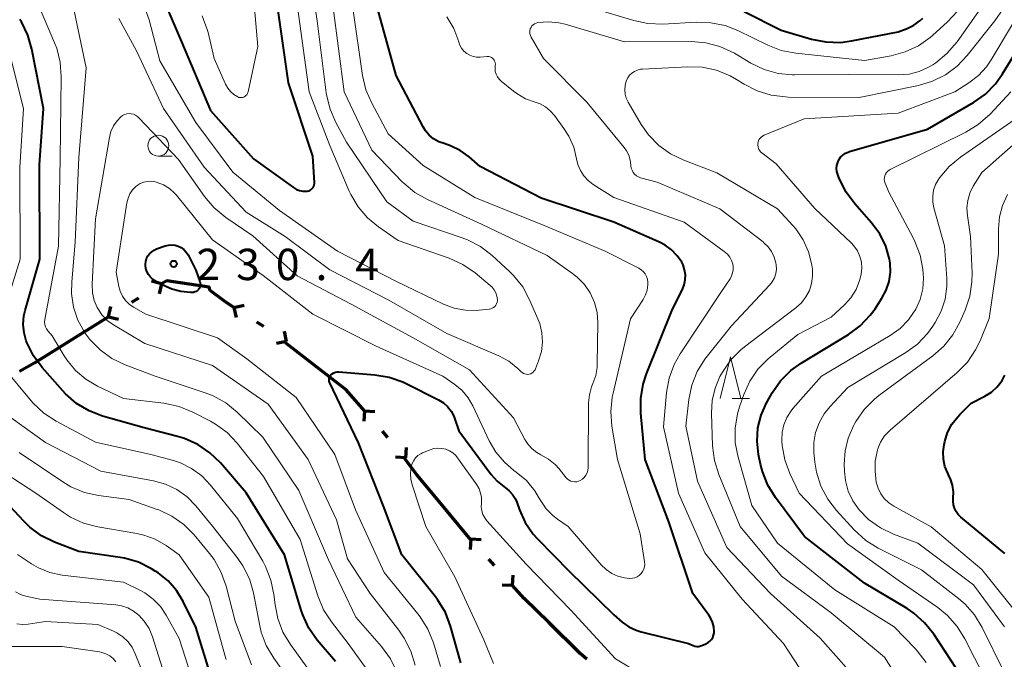
# Model space of a CAD drawing. Units: metres. Extents: x -80000 to -78000, y 28835 to 30000.
# Drawn here: x -78418 to -78300, y 29203 to 29280 of the extents above; entities that cross this region are included whole.
import ezdxf

# ---------------------------------------------------------------- set-up
doc = ezdxf.new("R2010")
doc.units = ezdxf.units.M
for name, color, linetype, lineweight in [('110100_都府県界', 7, 'Continuous', 70), ('633100_広葉樹林', 7, 'Continuous', 13), ('633200_針葉樹林', 7, 'Continuous', 13), ('710100_等高線(計曲線)', 7, 'Continuous', 40), ('710200_等高線(主曲線)', 7, 'Continuous', 13), ('731200_図化機測定による標高点', 7, 'Continuous', 40)]:
    doc.layers.add(name, color=color, linetype=linetype, lineweight=lineweight)
doc.styles.add('Style-WORKING', font='MS Gothic.ttf')

msp = doc.modelspace()

# ---------------------------------------------------------------- linework, layer by layer
at = {"layer": '110100_都府県界', "linetype": 'Continuous', "lineweight": 70}
for p, q in [((-78401.1, 29248.05), (-78402.32, 29248.34)), ((-78401.1, 29248.05), (-78401.39, 29246.84)), ((-78407.47, 29244.09), (-78407.19, 29245.31)), ((-78403.86, 29246.33), (-78404.71, 29245.81)), ((-78392.46, 29245.21), (-78391.24, 29245.47)), ((-78392.46, 29245.21), (-78392.2, 29243.99)), ((-78407.47, 29244.09), (-78412.77, 29240.78)), ((-78407.47, 29244.09), (-78406.25, 29243.8)), ((-78388.89, 29242.91), (-78389.73, 29243.45)), ((-78386.16, 29241.15), (-78386.42, 29242.37)), ((-78386.16, 29241.15), (-78387.38, 29240.88)), ((-78381.35, 29237.14), (-78386.27, 29240.99)), ((-78376.84, 29232.84), (-78376.92, 29231.6)), ((-78376.84, 29232.84), (-78375.6, 29232.76)), ((-78374.04, 29229.65), (-78374.7, 29230.4)), ((-78371.89, 29227.21), (-78371.81, 29228.46)), ((-78371.89, 29227.21), (-78373.14, 29227.29)), ((-78364.13, 29217.41), (-78368.12, 29222.23)), ((-78364.12, 29217.52), (-78364.19, 29216.27)), ((-78364.12, 29217.52), (-78362.88, 29217.45)), ((-78361.29, 29214.35), (-78361.95, 29215.1)), ((-78359.12, 29211.94), (-78359.05, 29213.18)), ((-78359.12, 29211.94), (-78360.36, 29212))]:
    msp.add_line(p, q, dxfattribs=at)
at = {"layer": '110100_都府県界', "linetype": 'Continuous', "lineweight": 70, "flags": 128}
for points in [[(-78395.29, 29247.24), (-78395.42, 29247.63), (-78400.49, 29248.41), (-78401.1, 29248.05)], [(-78392.46, 29245.21), (-78393.6, 29245.94), (-78395.29, 29247.24)], [(-78412.77, 29240.78), (-78416.29, 29238.59), (-78418.11, 29237.53)], [(-78376.84, 29232.84), (-78379.04, 29235.34), (-78381.35, 29237.14)], [(-78368.12, 29222.23), (-78370.53, 29225.14), (-78372.01, 29227.11)], [(-78354.75, 29207.47), (-78357.72, 29210.38), (-78359.12, 29211.94)], [(-78350.24, 29203.14), (-78351.03, 29203.82), (-78354.75, 29207.47)]]:
    msp.add_lwpolyline(points, dxfattribs=at)
at = {"layer": '633100_広葉樹林', "linetype": 'Continuous', "lineweight": 13}
msp.add_line((-78401.5, 29263.31), (-78399.83, 29263.31), dxfattribs=at)
msp.add_circle((-78401.5, 29264.56), 1.25, dxfattribs=at)
at = {"layer": '633200_針葉樹林', "linetype": 'Continuous', "lineweight": 13}
msp.add_line((-78332.84, 29234.31), (-78330.76, 29234.31), dxfattribs=at)
at = {"layer": '633200_針葉樹林', "linetype": 'Continuous', "lineweight": 13, "flags": 128}
msp.add_lwpolyline([(-78334.3, 29234.31), (-78333.05, 29239.31), (-78331.8, 29234.31)], dxfattribs=at)
at = {"layer": '710100_等高線(計曲線)', "linetype": 'Continuous', "lineweight": 40, "flags": 128}
for points, elevation in [([(-78401.8, 29284.2), (-78398.73, 29277), (-78395.25, 29268.75), (-78390.1, 29263), (-78385.32, 29259.54), (-78384.98, 29259.33), (-78384.6, 29259.19), (-78384.21, 29259.11), (-78383.8, 29259.1), (-78383.67, 29259.12), (-78383.51, 29259.15), (-78383.35, 29259.22), (-78383.2, 29259.31), (-78383.08, 29259.42), (-78382.97, 29259.56), (-78382.89, 29259.71), (-78382.84, 29259.87), (-78382.82, 29260.04), (-78382.82, 29260.14), (-78383, 29263.29), (-78385.91, 29272.09), (-78387.19, 29281)], 220), ([(-78311.12, 29208.64), (-78311.93, 29209.18), (-78317, 29212.23), (-78324.19, 29217.81), (-78327.66, 29222.47), (-78328.58, 29223.95), (-78329.22, 29225.57), (-78329.44, 29226.46), (-78329.68, 29227.63), (-78329.86, 29229.21), (-78329.76, 29230.79), (-78329.38, 29232.34), (-78328.75, 29233.79), (-78328.64, 29233.98), (-78328.05, 29235.01), (-78327.05, 29236.43), (-78325.82, 29237.67), (-78324.58, 29238.56), (-78318.94, 29241.99), (-78317.53, 29243.02), (-78316.33, 29244.28), (-78315.76, 29245.06), (-78314.93, 29246.32), (-78314.42, 29247.29), (-78314.08, 29248.33), (-78313.92, 29249.42), (-78313.95, 29250.51), (-78314.03, 29250.97), (-78314.48, 29252.54), (-78315.19, 29254), (-78316.22, 29255.39), (-78318.18, 29257.59), (-78319.22, 29258.99), (-78320, 29260.54), (-78320.09, 29260.77), (-78320.22, 29261.12), (-78320.31, 29261.47), (-78320.35, 29261.83), (-78320.32, 29262.19), (-78320.22, 29262.55), (-78320.07, 29262.88), (-78319.87, 29263.18), (-78319.61, 29263.43), (-78319.31, 29263.65), (-78318.98, 29263.8), (-78318.83, 29263.85), (-78309.48, 29266.52), (-78303.98, 29269.73), (-78302.56, 29270.73), (-78301.33, 29271.97), (-78300.49, 29273.16), (-78295, 29282.14)], 240), ([(-78359.12, 29222.85), (-78358.8, 29222.35), (-78358.61, 29221.9), (-78358.29, 29221.01), (-78357.6, 29219.48), (-78356.65, 29218.1), (-78356.09, 29217.48), (-78352.35, 29213.65), (-78347, 29208.42), (-78346, 29207.57), (-78345.21, 29207.01), (-78344.34, 29206.59), (-78343.72, 29206.4), (-78338.07, 29205), (-78337.53, 29204.77), (-78337.31, 29204.69), (-78337.08, 29204.65), (-78336.85, 29204.66), (-78336.62, 29204.71), (-78336.46, 29204.76), (-78335.98, 29204.97), (-78335.73, 29205.11), (-78335.51, 29205.28), (-78335.32, 29205.49), (-78335.17, 29205.73), (-78335.07, 29206), (-78335.01, 29206.27), (-78335, 29206.46), (-78335.05, 29207.02), (-78335.19, 29207.57), (-78335.43, 29208.08), (-78335.63, 29208.39), (-78337.57, 29211), (-78340.43, 29219.57), (-78343.24, 29227), (-78343.77, 29232.58), (-78343.78, 29234.32), (-78343.49, 29236.04), (-78343.09, 29237.26), (-78339.98, 29245), (-78338.81, 29247.35), (-78338.58, 29247.92), (-78338.46, 29248.51), (-78338.45, 29249.12), (-78338.54, 29249.72), (-78338.73, 29250.3), (-78338.89, 29250.61), (-78339.43, 29251.4), (-78340.1, 29252.09), (-78340.88, 29252.65), (-78341.47, 29252.96), (-78347, 29255.4), (-78355.7, 29258.3), (-78363, 29262.06), (-78364.32, 29263.22), (-78365.37, 29263.98), (-78366.53, 29264.56), (-78367.32, 29264.81), (-78367.96, 29265.04), (-78368.56, 29265.38), (-78369.09, 29265.83), (-78369.53, 29266.35), (-78369.81, 29266.8), (-78373.03, 29272.97), (-78375.27, 29281)], 230), ([(-78380.31, 29202.84), (-78382.48, 29205.42), (-78383.48, 29206.85), (-78384.22, 29208.43), (-78384.4, 29208.98), (-78386.39, 29215.61), (-78390.98, 29223.02), (-78394.07, 29226.61), (-78395.32, 29227.83), (-78396.76, 29228.81), (-78398.35, 29229.53), (-78399.19, 29229.78), (-78403.2, 29230.8), (-78408.16, 29232.21), (-78409.79, 29232.83), (-78411.29, 29233.73), (-78412.6, 29234.87), (-78412.93, 29235.22), (-78415.4, 29238.02), (-78416.43, 29239.42), (-78417.25, 29241.1), (-78417.29, 29241.2), (-78417.56, 29242.17), (-78417.66, 29243.18), (-78417.58, 29244.19), (-78417.43, 29244.85), (-78415.67, 29251), (-78415.73, 29262.27), (-78415.25, 29269), (-78416.63, 29276.12), (-78417.11, 29277.79), (-78417.87, 29279.36), (-78418.06, 29279.67)], 220), ([(-78331.42, 29280.6), (-78327, 29278.39), (-78323.35, 29277.31), (-78321.64, 29276.97), (-78319.9, 29276.92), (-78318.59, 29277.09), (-78313, 29278.18), (-78311.92, 29278.59), (-78311.12, 29278.98), (-78310.39, 29279.51), (-78310.05, 29279.83)], 230), ([(-78396.52, 29248.32), (-78396.48, 29248.16), (-78396.47, 29247.98), (-78396.48, 29247.81), (-78396.53, 29247.65), (-78396.6, 29247.49), (-78396.7, 29247.35), (-78396.82, 29247.23), (-78396.96, 29247.13), (-78397.12, 29247.06), (-78397.29, 29247.01), (-78397.45, 29247), (-78397.66, 29247), (-78398.79, 29247.1), (-78399.88, 29247.39), (-78400.69, 29247.75), (-78401.84, 29248.36), (-78402.17, 29248.57), (-78402.45, 29248.83), (-78402.69, 29249.14), (-78402.87, 29249.49), (-78402.98, 29249.86), (-78403.03, 29250.24), (-78403.03, 29250.38), (-78402.99, 29250.72), (-78402.9, 29251.06), (-78402.74, 29251.37), (-78402.54, 29251.64), (-78402.29, 29251.88), (-78402, 29252.07), (-78401.7, 29252.21), (-78400.67, 29252.56), (-78400.29, 29252.66), (-78399.89, 29252.69), (-78399.5, 29252.65), (-78399.11, 29252.54), (-78398.76, 29252.36), (-78398.44, 29252.13), (-78398.16, 29251.84), (-78397.94, 29251.52), (-78397.89, 29251.43), (-78397, 29249.65), (-78396.52, 29248.32)], 230), ([(-78365.29, 29202.71), (-78366.53, 29207.07), (-78367.16, 29208.7), (-78368.05, 29210.19), (-78368.34, 29210.57), (-78372.38, 29215.62), (-78374.55, 29221.45), (-78377.54, 29229), (-78381.01, 29236.26), (-78381.06, 29236.39), (-78381.08, 29236.52), (-78381.08, 29236.65), (-78381.06, 29236.79), (-78381.01, 29236.92), (-78380.95, 29237.03), (-78380.86, 29237.14), (-78380.7, 29237.28), (-78380.52, 29237.38), (-78380.32, 29237.45), (-78380.11, 29237.49), (-78379.92, 29237.49), (-78375.59, 29237.15), (-78373.88, 29236.87), (-78372.23, 29236.29), (-78371.86, 29236.11), (-78367.97, 29234.14), (-78367.39, 29233.79), (-78366.89, 29233.34), (-78366.47, 29232.81), (-78366.15, 29232.21), (-78366.05, 29231.95), (-78365.54, 29230.46), (-78361.7, 29225.24), (-78360.98, 29224.42), (-78360.12, 29223.73), (-78360, 29223.65), (-78359.53, 29223.29), (-78359.12, 29222.85)], 230), ([(-78300.23, 29215.77), (-78305.5, 29220.11), (-78305.82, 29220.42), (-78306.07, 29220.78), (-78306.26, 29221.18), (-78306.38, 29221.61), (-78306.42, 29222.05), (-78306.41, 29222.38), (-78306.38, 29223.17), (-78306.49, 29223.96), (-78306.73, 29224.71), (-78306.87, 29225), (-78307.06, 29225.38), (-78307.4, 29226.2), (-78307.58, 29227.06), (-78307.61, 29227.94), (-78307.5, 29228.78), (-78307.41, 29229.18), (-78307.08, 29230.25), (-78306.56, 29231.25), (-78305.87, 29232.14), (-78305.63, 29232.39), (-78304.26, 29233.74), (-78302.63, 29234.58), (-78301.84, 29235.08), (-78301.14, 29235.72), (-78300.56, 29236.46), (-78300.22, 29237.09)], 250), ([(-78395.22, 29201.13), (-78397.02, 29206.98), (-78398.52, 29210.04), (-78399.32, 29211.35), (-78400.33, 29212.5), (-78401.53, 29213.46), (-78401.86, 29213.67), (-78402.32, 29213.95), (-78403.88, 29214.72), (-78405.56, 29215.21), (-78406.06, 29215.29), (-78411, 29216.01), (-78413.9, 29217.13), (-78415.47, 29217.9), (-78416.87, 29218.93), (-78417.6, 29219.64), (-78421, 29223.28)], 210), ([(-78296.29, 29189.71), (-78302.07, 29195), (-78306.01, 29201.99), (-78308.74, 29206.12), (-78309.82, 29207.48), (-78311.12, 29208.64)], 240)]:
    msp.add_lwpolyline(points, dxfattribs=dict(at, elevation=elevation))
at = {"layer": '710200_等高線(主曲線)', "linetype": 'Continuous', "lineweight": 13, "flags": 128}
for points, elevation in [([(-78406.22, 29279.78), (-78404.1, 29275.9), (-78400.87, 29269), (-78396.03, 29261.97), (-78391, 29256.62), (-78386.31, 29253.69), (-78381, 29249.71), (-78373.91, 29246.09), (-78367, 29242.1), (-78360.77, 29239.41), (-78359.57, 29238.77), (-78358.5, 29237.92), (-78358.12, 29237.54), (-78357.99, 29237.41), (-78357.83, 29237.32), (-78357.67, 29237.25), (-78357.49, 29237.21), (-78357.31, 29237.2), (-78357.13, 29237.23), (-78356.95, 29237.28), (-78356.79, 29237.37), (-78356.65, 29237.48), (-78356.53, 29237.61), (-78356.43, 29237.76), (-78356.39, 29237.86), (-78356, 29238.83), (-78355.67, 29239.92), (-78355.54, 29241.04), (-78355.61, 29242.17), (-78355.87, 29243.28), (-78356.08, 29243.83), (-78357.08, 29246.12), (-78357.91, 29247.66), (-78358.99, 29249.02), (-78359.49, 29249.51), (-78361.58, 29251.43), (-78362.97, 29252.49), (-78364.51, 29253.3), (-78365.14, 29253.53), (-78371, 29255.51), (-78374.16, 29257.84), (-78378.99, 29265), (-78380.26, 29267.34), (-78380.96, 29268.94), (-78381.37, 29270.64), (-78381.4, 29270.87), (-78382.49, 29279.51), (-78383.96, 29289)], 224), ([(-78396.26, 29280.08), (-78395.65, 29278.45), (-78395.55, 29278.09), (-78394.82, 29275), (-78393.45, 29271.92), (-78393.19, 29271.44), (-78392.85, 29271.03), (-78392.45, 29270.67), (-78392, 29270.4), (-78391.86, 29270.34), (-78391.71, 29270.31), (-78391.56, 29270.31), (-78391.41, 29270.33), (-78391.26, 29270.38), (-78391.13, 29270.46), (-78391.01, 29270.55), (-78390.91, 29270.66), (-78390.83, 29270.79), (-78390.78, 29270.94), (-78390.76, 29270.99), (-78389.58, 29276.42), (-78390.52, 29287)], 218), ([(-78376.64, 29202.03), (-78378.77, 29205), (-78380.77, 29207.58), (-78381.72, 29209.05), (-78382.41, 29210.71), (-78384.54, 29217.46), (-78388.9, 29225), (-78392.06, 29228.96), (-78393.27, 29230.23), (-78394.67, 29231.26), (-78395.26, 29231.59), (-78397.38, 29232.69), (-78398.99, 29233.36), (-78400.82, 29233.75), (-78405.67, 29234.33), (-78408.77, 29235.8), (-78410.17, 29236.62), (-78411.41, 29237.67), (-78412.45, 29238.93), (-78412.75, 29239.4), (-78414.2, 29241.8), (-78414.71, 29242.4), (-78414.88, 29242.64), (-78415, 29242.9), (-78415.07, 29243.18), (-78415.1, 29243.47), (-78415.07, 29243.77), (-78413.45, 29252.55), (-78413.26, 29263), (-78413.11, 29272.81), (-78413.23, 29274.55), (-78413.66, 29276.24), (-78413.9, 29276.87), (-78416.5, 29283)], 222), ([(-78372.96, 29201.61), (-78373.72, 29203.18), (-78374.79, 29204.65), (-78377.86, 29208.14), (-78381.14, 29215), (-78384.68, 29223.32), (-78389, 29229.7), (-78392.08, 29232.69), (-78393.43, 29233.79), (-78394.95, 29234.64), (-78395.89, 29235.01), (-78401.87, 29237), (-78405.48, 29238.35), (-78407.05, 29239.1), (-78408.47, 29240.12), (-78409.69, 29241.36), (-78410.3, 29242.19), (-78410.34, 29242.24), (-78411.12, 29243.68), (-78411.64, 29245.24), (-78411.89, 29246.86), (-78411.86, 29248.29), (-78411.44, 29253), (-78411, 29263.14), (-78410.12, 29273.88), (-78412.04, 29283)], 224), ([(-78317.57, 29251.32), (-78317.87, 29251.97), (-78318.28, 29252.56), (-78318.63, 29252.94), (-78322.97, 29257.03), (-78327.6, 29262.4), (-78329.3, 29263.7), (-78329.46, 29263.84), (-78329.59, 29264.01), (-78329.69, 29264.2), (-78329.75, 29264.41), (-78329.78, 29264.62), (-78329.77, 29264.83), (-78329.73, 29265.04), (-78329.64, 29265.24), (-78329.53, 29265.42), (-78329.38, 29265.58), (-78329.21, 29265.71), (-78329.02, 29265.81), (-78324.22, 29267.78), (-78313, 29268.46), (-78306.21, 29271), (-78304.54, 29272.06), (-78303.39, 29272.94), (-78302.41, 29274.01), (-78301.87, 29274.82), (-78296.98, 29283.02)], 238), ([(-78403.09, 29280.95), (-78402.6, 29279.61), (-78401.3, 29274.7), (-78397, 29267.33), (-78392.59, 29261.41), (-78387, 29256.82), (-78380.05, 29251.95), (-78373, 29248.33), (-78367.39, 29245.62), (-78366.1, 29245.13), (-78364.75, 29244.87), (-78363.38, 29244.85), (-78363.12, 29244.88), (-78361.91, 29245.01), (-78361.72, 29245.04), (-78361.55, 29245.11), (-78361.39, 29245.21), (-78361.24, 29245.33), (-78361.12, 29245.48), (-78361.03, 29245.64), (-78360.97, 29245.82), (-78360.94, 29246.01), (-78360.94, 29246.14), (-78361, 29246.55), (-78361.13, 29246.94), (-78361.32, 29247.31), (-78361.58, 29247.63), (-78361.79, 29247.83), (-78363.61, 29249.34), (-78365.05, 29250.33), (-78366.7, 29251.09), (-78372.79, 29253.21), (-78375.16, 29254.84), (-78376.49, 29255.93), (-78377.61, 29257.24), (-78378.48, 29258.72), (-78378.66, 29259.11), (-78381, 29264.6), (-78383.46, 29271), (-78384.83, 29281.17)], 222), ([(-78350.52, 29247.96), (-78351.38, 29248.84), (-78351.94, 29249.27), (-78355, 29251.42), (-78362.84, 29255.16), (-78369.28, 29258.11), (-78370.8, 29258.97), (-78372.14, 29260.08), (-78372.31, 29260.25), (-78375.96, 29264.04), (-78379.26, 29271), (-78380.63, 29281.37)], 226), ([(-78346.51, 29213.05), (-78345.71, 29212.85), (-78345.08, 29212.79), (-78344.78, 29212.81), (-78344.49, 29212.88), (-78344.21, 29213), (-78343.96, 29213.16), (-78343.74, 29213.37), (-78343.56, 29213.61), (-78343.43, 29213.88), (-78343.34, 29214.17), (-78343.31, 29214.47), (-78343.33, 29214.79), (-78343.87, 29218.13), (-78346.56, 29227), (-78347.23, 29231.02), (-78347.36, 29232.76), (-78347.19, 29234.49), (-78347.09, 29234.95), (-78345, 29243.85), (-78343.51, 29246.15), (-78343.22, 29246.7), (-78343.03, 29247.29), (-78342.95, 29247.9), (-78342.95, 29248.25), (-78342.99, 29248.58), (-78343.1, 29248.91), (-78343.25, 29249.21), (-78343.46, 29249.48), (-78343.72, 29249.71), (-78344.02, 29249.9), (-78348.05, 29251.95), (-78355.33, 29255), (-78363.64, 29258.36), (-78369.81, 29262.19), (-78374.01, 29265.99), (-78375.97, 29269.63), (-78376.66, 29271.23), (-78377.06, 29272.94), (-78378.23, 29281)], 228), ([(-78357.05, 29277.93), (-78357.06, 29278.13), (-78357.05, 29278.33), (-78357, 29278.53), (-78356.91, 29278.71), (-78356.8, 29278.88), (-78356.65, 29279.02), (-78356.49, 29279.14), (-78356.31, 29279.23), (-78356.1, 29279.28), (-78354.83, 29279.39), (-78353.57, 29279.27), (-78352.82, 29279.09), (-78345.74, 29277), (-78337.74, 29277.03), (-78336, 29276.88), (-78334.31, 29276.44), (-78332.58, 29275.62), (-78330.6, 29274.44), (-78329.03, 29273.68), (-78327.35, 29273.2), (-78325.62, 29273.03), (-78325.39, 29273.03), (-78318.92, 29273.08), (-78312.94, 29273.02), (-78311.69, 29273.12), (-78310.48, 29273.43), (-78309.35, 29273.95), (-78308.85, 29274.25), (-78308.5, 29274.49), (-78307.15, 29275.59), (-78305.95, 29276.98), (-78302.89, 29281.3)], 234), ([(-78349.44, 29280.98), (-78344.63, 29279.52), (-78342.92, 29279.16), (-78341.15, 29279.1), (-78337.13, 29279.33), (-78335.39, 29279.27), (-78333.69, 29278.92), (-78332.18, 29278.33), (-78328.59, 29276.57), (-78326.97, 29275.95), (-78325.23, 29275.61), (-78317, 29274.76), (-78313.83, 29275.32), (-78312.15, 29275.78), (-78310.57, 29276.52), (-78309.15, 29277.52), (-78308.87, 29277.76), (-78307.08, 29279.39), (-78305.89, 29280.67)], 232), ([(-78326.15, 29270.38), (-78317.67, 29270.33), (-78310.57, 29271.77), (-78308.9, 29272.26), (-78307.33, 29273.04), (-78305.93, 29274.07), (-78304.73, 29275.34), (-78301.41, 29279.5), (-78300.44, 29280.95)], 236), ([(-78332.78, 29250.39), (-78332.92, 29250.83), (-78333.14, 29251.23), (-78333.42, 29251.59), (-78333.79, 29251.91), (-78338.58, 29255.42), (-78347, 29258.38), (-78349.46, 29259.93), (-78350.07, 29260.39), (-78350.6, 29260.95), (-78351.01, 29261.6), (-78351.31, 29262.3), (-78351.48, 29263), (-78351.81, 29264.39), (-78352.38, 29265.7), (-78352.98, 29266.63), (-78354.12, 29268.19), (-78354.61, 29268.74), (-78355.18, 29269.2), (-78355.82, 29269.55), (-78356.43, 29269.76), (-78357.57, 29270.18), (-78358.62, 29270.79), (-78359, 29271.07), (-78360.48, 29272.26), (-78360.73, 29272.51), (-78360.93, 29272.79), (-78361.09, 29273.1), (-78361.19, 29273.44), (-78361.22, 29273.79), (-78361.19, 29274.16), (-78361.18, 29274.32), (-78361.2, 29274.48), (-78361.24, 29274.63), (-78361.31, 29274.77), (-78361.4, 29274.9), (-78361.51, 29275.02), (-78361.65, 29275.11), (-78361.79, 29275.17), (-78361.95, 29275.21), (-78362.1, 29275.23), (-78362.17, 29275.22), (-78363, 29275.16), (-78363.43, 29275.16), (-78363.84, 29275.24), (-78364.24, 29275.39), (-78364.61, 29275.6), (-78364.94, 29275.88), (-78365.21, 29276.21), (-78365.42, 29276.58), (-78365.54, 29276.93), (-78365.56, 29277), (-78366.15, 29278.56), (-78367, 29279.99)], 232), ([(-78317, 29199.68), (-78322.34, 29205.66), (-78328.26, 29211), (-78333.49, 29216.51), (-78337, 29224.44), (-78338.41, 29231), (-78338.02, 29234.2), (-78337.66, 29235.91), (-78337.02, 29237.53), (-78336.1, 29239.01), (-78335.94, 29239.21), (-78332.94, 29243), (-78328.38, 29247.86), (-78328.05, 29248.27), (-78327.8, 29248.74), (-78327.64, 29249.25), (-78327.56, 29249.78), (-78327.58, 29250.31), (-78327.61, 29250.54), (-78327.82, 29251.24), (-78328.13, 29251.89), (-78328.56, 29252.47), (-78329.09, 29252.98), (-78329.16, 29253.04), (-78334.34, 29257), (-78341.82, 29260.18), (-78343.8, 29260.73), (-78344.07, 29260.83), (-78344.31, 29260.97), (-78344.52, 29261.16), (-78344.69, 29261.37), (-78344.83, 29261.62), (-78344.92, 29261.88), (-78344.97, 29262.16), (-78344.97, 29262.24), (-78345.04, 29262.83), (-78345.21, 29263.41), (-78345.47, 29263.95), (-78345.75, 29264.34), (-78350.22, 29269.78), (-78355.41, 29275), (-78356.9, 29277.55), (-78356.99, 29277.73), (-78357.05, 29277.93)], 234), ([(-78420.62, 29242.73), (-78418.02, 29251), (-78418.05, 29261.95), (-78417.61, 29269), (-78419.52, 29276.48)], 218), ([(-78310.58, 29197), (-78314.62, 29203.38), (-78321, 29208.67), (-78326.93, 29213.07), (-78331.91, 29219), (-78334.45, 29225.21), (-78334.97, 29226.88), (-78335.19, 29228.66), (-78335.32, 29232.56), (-78335.24, 29234.07), (-78334.9, 29235.54), (-78334.31, 29236.94), (-78334.2, 29237.13), (-78334.02, 29237.46), (-78333.03, 29238.9), (-78331.81, 29240.14), (-78331.36, 29240.5), (-78325.22, 29245.16), (-78324.56, 29245.76), (-78324.02, 29246.46), (-78323.61, 29247.24), (-78323.34, 29248.08), (-78323.22, 29248.95), (-78323.25, 29249.84), (-78323.27, 29250), (-78323.33, 29250.32), (-78323.71, 29251.85), (-78324.35, 29253.29), (-78325.23, 29254.6), (-78325.58, 29255), (-78327.41, 29257), (-78334.7, 29261.3), (-78338.65, 29262.81), (-78340.22, 29263.57), (-78341.63, 29264.59), (-78342.85, 29265.84), (-78343.72, 29267.09), (-78345.3, 29269.78), (-78345.52, 29270.24), (-78345.66, 29270.74), (-78345.7, 29271.25), (-78345.66, 29271.76), (-78345.53, 29272.26), (-78345.51, 29272.32), (-78345.34, 29272.67), (-78345.12, 29272.98), (-78344.84, 29273.24), (-78344.53, 29273.45), (-78344.18, 29273.61), (-78343.81, 29273.7), (-78343.58, 29273.72), (-78338.16, 29274.01), (-78336.42, 29273.95), (-78334.72, 29273.58), (-78333.1, 29272.93), (-78332.32, 29272.49), (-78331.41, 29271.92), (-78329.86, 29271.12), (-78328.2, 29270.61), (-78326.47, 29270.39), (-78326.15, 29270.38)], 236), ([(-78302.69, 29201), (-78305, 29205.57), (-78305.92, 29207.05), (-78307.08, 29208.35), (-78308.25, 29209.3), (-78313, 29212.57), (-78319.06, 29216.94), (-78324.84, 29223), (-78325.95, 29225.35), (-78326.56, 29226.98), (-78326.87, 29228.7), (-78326.9, 29229.21), (-78326.91, 29229.33), (-78326.87, 29230.27), (-78326.66, 29231.18), (-78326.3, 29232.05), (-78325.8, 29232.84), (-78325.59, 29233.1), (-78322.18, 29237), (-78313.95, 29241.84), (-78312.77, 29242.69), (-78311.75, 29243.72), (-78310.88, 29245), (-78310.36, 29246.17), (-78310.05, 29247.42), (-78309.97, 29248.7), (-78310, 29249.27), (-78310.05, 29249.77), (-78310.37, 29251.48), (-78310.98, 29253.11), (-78311.19, 29253.52), (-78314.12, 29259), (-78314.56, 29260.09), (-78314.63, 29260.31), (-78314.65, 29260.53), (-78314.64, 29260.75), (-78314.59, 29260.96), (-78314.5, 29261.17), (-78314.38, 29261.35), (-78314.23, 29261.52), (-78314.05, 29261.65), (-78313.94, 29261.71), (-78304.89, 29266.19), (-78303.4, 29267.1), (-78302, 29268.34), (-78299.52, 29271)], 242), ([(-78300.26, 29207), (-78303.99, 29212.01), (-78310.64, 29217), (-78313.53, 29218.09), (-78315.1, 29218.84), (-78316.52, 29219.85), (-78317.64, 29220.98), (-78317.66, 29221), (-78318.41, 29222.06), (-78318.96, 29223.23), (-78319.31, 29224.49), (-78319.42, 29225.62), (-78319.45, 29226.46), (-78319.35, 29228.04), (-78318.98, 29229.59), (-78318.35, 29231.04), (-78318.26, 29231.21), (-78318.05, 29231.57), (-78317.06, 29233), (-78315.83, 29234.24), (-78315.29, 29234.67), (-78308.85, 29239.41), (-78307.54, 29240.57), (-78306.45, 29241.93), (-78305.62, 29243.45), (-78304.98, 29244.9), (-78304.43, 29246.55), (-78304.16, 29248.28), (-78304.15, 29249.29), (-78304.32, 29253.68), (-78304.71, 29256.2), (-78304.77, 29257.11), (-78304.67, 29258.02), (-78304.41, 29258.89), (-78304, 29259.73), (-78303, 29261.36), (-78292.07, 29271)], 246), ([(-78408.81, 29245.19), (-78409.17, 29246.05), (-78409.38, 29246.96), (-78409.42, 29247.98), (-78409, 29255.82), (-78407.35, 29265.52), (-78407.17, 29266.24), (-78406.86, 29266.92), (-78406.43, 29267.54), (-78405.98, 29268), (-78405.77, 29268.16), (-78405.53, 29268.28), (-78405.27, 29268.36), (-78405, 29268.39), (-78404.73, 29268.38), (-78404.47, 29268.31), (-78404.22, 29268.21), (-78404, 29268.06), (-78403.83, 29267.91), (-78399.1, 29262.9), (-78395.98, 29258.48), (-78394.86, 29257.15), (-78393.43, 29255.98), (-78390.21, 29253.79), (-78384.87, 29249), (-78378.41, 29245.59), (-78371, 29241.57), (-78364.27, 29237.73), (-78359, 29232), (-78357.65, 29229.4), (-78357.27, 29228.81), (-78356.79, 29228.29), (-78356.23, 29227.85), (-78355.72, 29227.58), (-78354.82, 29227.07), (-78354.02, 29226.41), (-78353.56, 29225.91), (-78352.69, 29224.84), (-78352.53, 29224.67), (-78352.34, 29224.54), (-78352.13, 29224.44), (-78351.91, 29224.37), (-78351.68, 29224.35), (-78351.44, 29224.36), (-78351.22, 29224.42), (-78351.04, 29224.5), (-78350.77, 29224.67), (-78350.54, 29224.88), (-78350.35, 29225.13), (-78350.2, 29225.41), (-78350.11, 29225.71), (-78350.07, 29226.02), (-78350.07, 29226.09), (-78350.03, 29233.78), (-78349.93, 29234.76), (-78349.67, 29235.71), (-78349.51, 29236.11), (-78349.17, 29237.05), (-78349, 29238.04), (-78348.98, 29238.43), (-78348.92, 29243.39), (-78349.01, 29244.62), (-78349.32, 29245.81), (-78349.83, 29246.94), (-78350.52, 29247.96)], 226), ([(-78300.33, 29201.67), (-78302.93, 29206.94), (-78303.84, 29208.42), (-78304.99, 29209.73), (-78305.78, 29210.41), (-78310.19, 29213.81), (-78315.37, 29216.42), (-78316.85, 29217.34), (-78318.24, 29218.59), (-78320.36, 29220.9), (-78321.42, 29222.29), (-78322.23, 29223.83), (-78322.75, 29225.49), (-78322.95, 29226.71), (-78323.06, 29227.84), (-78323.07, 29229.06), (-78322.87, 29230.26), (-78322.46, 29231.41), (-78321.86, 29232.47), (-78321.18, 29233.31), (-78319, 29235.62), (-78312.08, 29239.8), (-78310.67, 29240.83), (-78309.47, 29242.09), (-78308.84, 29242.95), (-78308.55, 29243.41), (-78307.84, 29244.75), (-78307.38, 29246.2), (-78307.18, 29247.71), (-78307.18, 29248.68), (-78307.44, 29252.56), (-78308.72, 29257.12), (-78308.85, 29257.82), (-78308.86, 29258.54), (-78308.75, 29259.24), (-78308.51, 29259.92), (-78308.12, 29260.6), (-78308.02, 29260.75), (-78306.89, 29262.08), (-78305.55, 29263.2), (-78299, 29267.74)], 244), ([(-78367.74, 29202.26), (-78368.59, 29205.09), (-78369.24, 29206.71), (-78370.16, 29208.19), (-78370.44, 29208.54), (-78374.5, 29213.5), (-78377.9, 29221), (-78380.37, 29227.63), (-78385, 29234.42), (-78390.93, 29239.07), (-78394.43, 29241.57), (-78403, 29244.4), (-78404.46, 29245.24), (-78404.98, 29245.6), (-78405.44, 29246.05), (-78405.8, 29246.57), (-78406.07, 29247.14), (-78406.24, 29247.73), (-78406.56, 29249.44), (-78405.26, 29257.72), (-78405.12, 29258.27), (-78404.89, 29258.79), (-78404.57, 29259.26), (-78404.18, 29259.67), (-78404.03, 29259.79), (-78403.66, 29260.03), (-78403.25, 29260.2), (-78402.83, 29260.29), (-78402.39, 29260.31), (-78401.95, 29260.26), (-78401.76, 29260.21), (-78401.63, 29260.17), (-78400.86, 29259.86), (-78400.16, 29259.43), (-78399.55, 29258.88), (-78399.34, 29258.64), (-78395, 29253.31), (-78388.97, 29249.03), (-78383, 29244.42), (-78375.42, 29240.58), (-78367.47, 29237), (-78366.04, 29236), (-78365.16, 29235.27), (-78364.43, 29234.4), (-78363.86, 29233.42), (-78361.92, 29229.27), (-78361.12, 29227.89), (-78360.1, 29226.68), (-78358.95, 29225.71), (-78358.67, 29225.51), (-78357.47, 29224.49), (-78356.46, 29223.26), (-78356, 29222.53), (-78355.74, 29222.07), (-78355.1, 29221.13), (-78354.31, 29220.31), (-78353.74, 29219.87), (-78352.48, 29219), (-78348.52, 29214.41), (-78347.93, 29213.84), (-78347.26, 29213.38), (-78346.51, 29213.05)], 228), ([(-78314.03, 29230.46), (-78313.95, 29230.53), (-78305.93, 29237.43), (-78304.71, 29238.68), (-78303.73, 29240.12), (-78303.19, 29241.23), (-78302.1, 29243.9), (-78301, 29251.6), (-78301, 29254.62), (-78300.88, 29256.04), (-78300.51, 29257.42), (-78299.9, 29258.71)], 248), ([(-78309.65, 29202.74), (-78310.7, 29204.13), (-78310.96, 29204.41), (-78313.46, 29207), (-78320.57, 29211.43), (-78327.43, 29217), (-78330.49, 29221.51), (-78332.14, 29227.31), (-78332.47, 29229.02), (-78332.49, 29230.76), (-78332.21, 29232.48), (-78331.96, 29233.33), (-78331.45, 29234.8), (-78330.74, 29236.39), (-78329.76, 29237.83), (-78328.54, 29239.08), (-78328.31, 29239.27), (-78325, 29241.97), (-78321, 29244.03), (-78319.41, 29245.51), (-78318.64, 29246.37), (-78318.03, 29247.35), (-78317.6, 29248.42), (-78317.42, 29249.14), (-78317.41, 29249.2), (-78317.34, 29249.91), (-78317.39, 29250.63), (-78317.57, 29251.32)], 238), ([(-78322.88, 29199.14), (-78326.7, 29205), (-78331.67, 29210.33), (-78336.13, 29215.87), (-78339.25, 29223), (-78341.06, 29230.94), (-78340.69, 29235.04), (-78340.38, 29236.75), (-78339.78, 29238.39), (-78339.08, 29239.64), (-78334.22, 29247), (-78333.1, 29248.64), (-78332.91, 29248.98), (-78332.79, 29249.34), (-78332.72, 29249.72), (-78332.73, 29250.11), (-78332.78, 29250.39)], 232), ([(-78370.79, 29202.43), (-78371.29, 29204.1), (-78372.07, 29205.66), (-78372.71, 29206.59), (-78376.16, 29211), (-78378.86, 29215.14), (-78380.19, 29219.81), (-78383.59, 29227), (-78388.36, 29233.64), (-78395, 29238.26), (-78403.11, 29240.89), (-78406.85, 29243.12), (-78407.6, 29243.66), (-78408.24, 29244.32), (-78408.75, 29245.08), (-78408.81, 29245.19)], 226), ([(-78383, 29201.16), (-78385.69, 29204.87), (-78386.59, 29206.36), (-78387.22, 29207.99), (-78387.54, 29209.62), (-78387.68, 29210.88), (-78388.03, 29212.58), (-78388.67, 29214.21), (-78389.01, 29214.84), (-78392.04, 29219.96), (-78395.25, 29223.96), (-78396.3, 29225.05), (-78397.51, 29225.94), (-78398.86, 29226.61), (-78399.69, 29226.88), (-78402.38, 29227.62), (-78409, 29229.09), (-78413.73, 29231.61), (-78415.19, 29232.56), (-78416.46, 29233.75), (-78416.72, 29234.05), (-78420.01, 29238.03)], 218), ([(-78389.36, 29207.11), (-78390.13, 29211.06), (-78390.61, 29212.74), (-78391.38, 29214.3), (-78392.06, 29215.29), (-78395, 29219.05), (-78397, 29221.46), (-78398.06, 29222.54), (-78399.3, 29223.41), (-78400.66, 29224.06), (-78402.08, 29224.45), (-78408.37, 29225.63), (-78415, 29229.05), (-78421.98, 29234.02)], 216), ([(-78298.15, 29207.85), (-78303, 29213.84), (-78309.04, 29218.96), (-78313.51, 29221.43), (-78314.12, 29221.84), (-78314.65, 29222.34), (-78315.08, 29222.93), (-78315.4, 29223.59), (-78315.61, 29224.29), (-78315.67, 29224.76), (-78315.74, 29225.62), (-78315.74, 29226.82), (-78315.52, 29227.99), (-78315.43, 29228.31), (-78315.09, 29229.11), (-78314.62, 29229.83), (-78314.03, 29230.46)], 248), ([(-78390.35, 29202.44), (-78392.32, 29207.68), (-78393.4, 29211.88), (-78393.98, 29213.52), (-78394.83, 29215.04), (-78395.38, 29215.77), (-78397.23, 29217.99), (-78398.45, 29219.23), (-78399.87, 29220.24), (-78401.45, 29220.98), (-78401.62, 29221.04), (-78405, 29222.22), (-78408.65, 29222.71), (-78410.35, 29223.08), (-78411.96, 29223.75), (-78412.94, 29224.33), (-78418.15, 29227.85)], 214), ([(-78361.39, 29202.61), (-78362.57, 29205.43), (-78366.04, 29213), (-78369.48, 29219), (-78371.1, 29223.86), (-78371.28, 29224.62), (-78371.33, 29225.4), (-78371.24, 29226.17), (-78371.13, 29226.55), (-78370.95, 29226.9), (-78370.72, 29227.21), (-78370.44, 29227.48), (-78370.11, 29227.7), (-78369.89, 29227.8), (-78368.99, 29228.17), (-78368.53, 29228.32)], 232), ([(-78368.53, 29228.32), (-78368.05, 29228.38), (-78367.58, 29228.35), (-78367.11, 29228.25), (-78366.67, 29228.07), (-78366.27, 29227.81), (-78365.91, 29227.48), (-78365.71, 29227.23), (-78363.4, 29223.99), (-78363.13, 29223.52), (-78362.94, 29223.01), (-78362.84, 29222.48), (-78362.83, 29221.94), (-78362.85, 29221.8), (-78362.87, 29221.34), (-78362.8, 29220.88), (-78362.66, 29220.44), (-78362.45, 29220.03), (-78362.19, 29219.69), (-78357.5, 29214.5), (-78352.14, 29209), (-78346.82, 29203.18), (-78343.91, 29201.41)], 232), ([(-78399, 29215.6), (-78400.58, 29216.72), (-78401.86, 29217.47), (-78403.25, 29217.98), (-78404.07, 29218.16), (-78408.75, 29218.96), (-78410.44, 29219.4), (-78412.02, 29220.13), (-78412.86, 29220.66), (-78416.16, 29223), (-78422.74, 29227.26)], 212), ([(-78397.11, 29199.68), (-78399, 29205.6), (-78400.55, 29208.4), (-78401.24, 29209.43), (-78402.11, 29210.33), (-78403.11, 29211.06), (-78403.65, 29211.35), (-78405.66, 29212.34), (-78413, 29213.2), (-78414.46, 29213.51), (-78415.84, 29214.06), (-78416.68, 29214.54), (-78418.36, 29215.64)], 208), ([(-78393.39, 29203.1), (-78393.54, 29203.61), (-78395.46, 29210.54), (-78399, 29215.6)], 212), ([(-78403.19, 29207.69), (-78403.84, 29208.41), (-78404.46, 29208.89), (-78405.16, 29209.27), (-78405.91, 29209.51), (-78406.58, 29209.62), (-78415.67, 29210.33), (-78417.33, 29210.68), (-78417.99, 29210.88), (-78418.59, 29211.19)], 206), ([(-78403.16, 29201), (-78404.26, 29203.79), (-78404.63, 29204.55), (-78405.14, 29205.23), (-78405.75, 29205.81), (-78406.45, 29206.27), (-78406.86, 29206.48), (-78408.73, 29207.27), (-78415, 29207.62), (-78417.07, 29207.31), (-78417.74, 29207.27), (-78418.41, 29207.35)], 204), ([(-78400.74, 29201.26), (-78402.2, 29205.81), (-78402.61, 29206.79), (-78403.19, 29207.69)], 206), ([(-78383.98, 29198.02), (-78387.7, 29203.25), (-78388.58, 29204.75), (-78389.18, 29206.38), (-78389.36, 29207.11)], 216), ([(-78406.58, 29202.83), (-78406.92, 29203.21), (-78407.31, 29203.53), (-78407.76, 29203.77), (-78408.24, 29203.94), (-78408.53, 29204), (-78413, 29204.63), (-78419.67, 29204.64)], 202)]:
    msp.add_lwpolyline(points, dxfattribs=dict(at, elevation=elevation))
at = {"layer": '731200_図化機測定による標高点', "linetype": 'Continuous', "lineweight": 40}
msp.add_circle((-78399.65, 29250.42, 230.43), 0.375, dxfattribs=at)

# ---------------------------------------------------------------- texts
at = {"layer": '731200_図化機測定による標高点', "linetype": 'Continuous', "lineweight": 40, "style": 'Style-WORKING'}
for s, p in [('2', (-78396.94, 29248.48, -10)), ('3', (-78392.19, 29248.48, -10)), ('0', (-78387.44, 29248.48, -10)), ('4', (-78377.94, 29248.48, -10)), ('.', (-78382.69, 29248.48, -10))]:
    msp.add_text(s, height=3.75, dxfattribs=at).set_placement(p)

doc.saveas('drawing.dxf')
